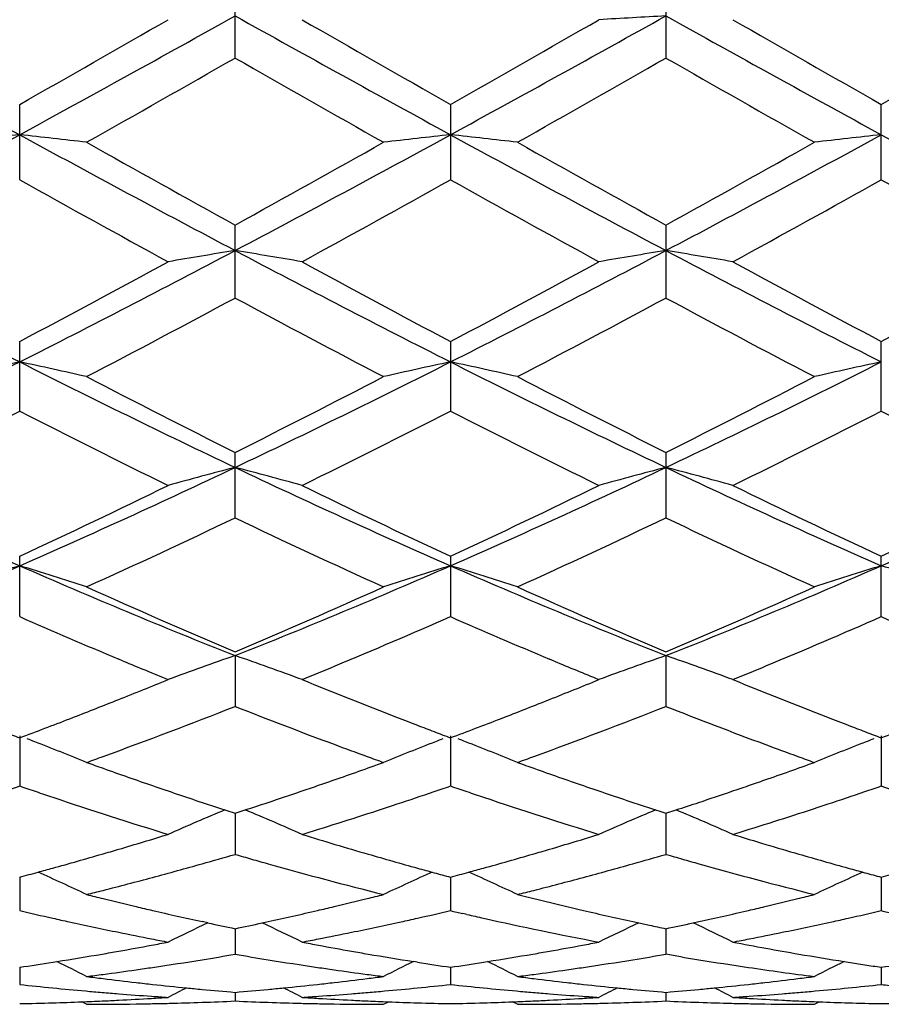
# Model space of a CAD drawing. Units: inches. Extents: x 0 to 11, y 0 to 8.5.
# Drawn here: x 6 to 6.1, y 7 to 7.2 of the extents above; entities that cross this region are included whole.
import ezdxf

# ---------------------------------------------------------------- set-up
doc = ezdxf.new("R2010")
doc.units = ezdxf.units.IN
doc.header["$LTSCALE"] = 0.605
doc.header["$MEASUREMENT"] = 0
doc.layers.get('0').update_dxf_attribs({"linetype": 'CONTINUOUS'})

msp = doc.modelspace()

# ---------------------------------------------------------------- linework, layer by layer
at = {"color": 7, "linetype": 'CONTINUOUS'}
for p, q in [((5.9983063361, 7.1513753028), (5.9983063361, 7.1636303953)), ((6.067063797, 7.1636299334), (6.067063797, 7.1513757611)), ((5.9639274486, 7.1319465083), (5.9639274486, 7.1439671118)), ((6.0326851431, 7.143967119), (6.0326851431, 7.1319465012)), ((6.1014426289, 7.131946516), (6.1014426289, 7.1439671039)), ((5.9983063361, 7.1130852438), (5.9983063361, 7.1247258148)), ((6.067063797, 7.1247253724), (6.067063797, 7.1130856755)), ((5.9639274486, 7.0950341781), (5.9639274486, 7.1061428861)), ((6.0326851431, 7.1061428928), (6.0326851431, 7.0950341716)), ((6.1014426289, 7.0950341852), (6.1014426289, 7.1061428788)), ((5.9983063361, 7.0780150709), (5.9983063361, 7.0884574136)), ((6.067063797, 7.0884570129), (6.067063797, 7.0780154544)), ((5.9639274486, 7.0622468899), (5.9639274486, 7.0718866655)), ((6.0326851431, 7.0718866713), (6.0326851431, 7.0622468844)), ((6.1014426289, 7.062246896), (6.1014426289, 7.071886659)), ((5.9804592222, 7.0551677628), (5.9797253638, 7.0554737545)), ((5.9983063417, 7.0560268609), (5.9983063361, 7.0479233492)), ((6.0492174655, 7.0551676841), (6.0484834133, 7.0554737508)), ((6.0670637869, 7.05602657), (6.067063797, 7.0479236652)), ((5.9719092084, 7.0459586836), (5.9725361693, 7.0462014782)), ((6.0406666649, 7.0459585243), (6.0412947621, 7.0462017534)), ((5.9639274722, 7.0432103488), (5.9639274486, 7.0352287353)), ((6.0326850951, 7.0432103488), (6.0326851431, 7.0352287309)), ((6.101442718, 7.0432103488), (6.1014426289, 7.0352287401)), ((5.9956733449, 7.0317388811), (5.9983063361, 7.0308803619)), ((6.0644307503, 7.0317386496), (6.067063797, 7.0308801019)), ((5.9983063361, 7.0308803619), (5.9999256539, 7.0314083634)), ((5.9983063409, 7.0308803072), (5.9983063361, 7.0243190031)), ((6.0670637884, 7.0308800484), (6.067063797, 7.0243192358)), ((6.067063797, 7.0308801019), (6.0686829833, 7.0314080586)), ((5.9639274653, 7.020684113), (5.9639274486, 7.0153345173)), ((6.0326851091, 7.0206841211), (6.0326851431, 7.0153345143)), ((6.1014426921, 7.0206841219), (6.1014426289, 7.0153345205)), ((6.0353182659, 7.0147290166), (6.0346571655, 7.014879914)), ((5.9939619631, 7.0133871813), (5.9930403165, 7.0135866923)), ((6.0026507142, 7.0133858137), (6.0035723111, 7.0135866908)), ((6.061797677, 7.0135865589), (6.0644307521, 7.0130165649)), ((6.0714078352, 7.0133855668), (6.0723299669, 7.01358656)), ((5.9983063394, 7.012458796), (5.9983063361, 7.0083856532)), ((6.067063791, 7.0124586284), (6.067063797, 7.0083857909)), ((6.0696968723, 7.0079402663), (6.067063797, 7.0083857909)), ((5.9691935131, 7.0071101349), (5.9698553757, 7.0072160175)), ((6.0274191325, 7.007110134), (6.0267572072, 7.0072148462)), ((6.0379513385, 7.007110138), (6.0386129285, 7.0072159745)), ((6.095514844, 7.0072147679), (6.0961762936, 7.0071101363)), ((5.9639274582, 7.0063053609), (5.9639274486, 7.0035618151)), ((6.0326851235, 7.0063053643), (6.0326851431, 7.0035618137)), ((6.1014426654, 7.0063053629), (6.1014426289, 7.0035618166)), ((5.9983063374, 7.0023030319), (5.9983063361, 7.0009222642)), ((6.0670637945, 7.0023029641), (6.067063797, 7.0009223)), ((5.9746080622, 7.00039351), (5.9738394842, 7.0007940553)), ((6.0220044983, 7.00039351), (6.0227728801, 7.0007944527)), ((6.0433653991, 7.00039351), (6.0425968789, 7.0007940359)), ((6.0907624108, 7.00039351), (6.0915307137, 7.0007944206))]:
    msp.add_line(p, q, dxfattribs=at)
for centre, radius, start, end in [((8.4365448211, 11.6629589833), 5.1554654875, 240.903677139, 241.3400088186), ((3.4299197431, 11.6116685843), 5.1362974504, 299.5612031679, 299.8655601879), ((3.7576127886, 11.1801192713), 4.6040615005, 298.6338522048, 299.1224420897), ((8.5070937953, 11.6661934855), 5.1591628542, 240.9037617805, 241.339780323), ((8.8161940847, 12.0488309338), 5.6396463604, 240.1479093271, 240.4251007544), ((3.8268789233, 11.1791860479), 4.6029987261, 298.6338632799, 299.1225637611), ((3.4999883489, 11.6094651639), 5.1337341031, 299.5606094081, 299.8651230364), ((6.2171709464, 4.4119781476), 2.7502168589, 93.128765122, 93.3516502341), ((8.5723366894, 11.6598552555), 5.1519154739, 240.9036384433, 241.3402718343), ((8.8723653406, 12.0269469877), 5.6144015905, 240.1481384936, 240.4265838966), ((3.5635862193, 11.6183565831), 5.1440136439, 299.5617396704, 299.8656374684), ((3.7726454691, 11.0474917992), 4.4870134887, 299.3893132135, 299.7372156911), ((8.0811616647, 10.7957157682), 4.1975592607, 240.2506737112, 240.6225655145), ((3.8368662963, 11.055376906), 4.4961100778, 299.3903726757, 299.7375755268), ((8.1544758866, 10.8036938812), 4.2067465911, 240.2507058734, 240.6217939109), ((4.6200300432, 9.5979183572), 2.8020846334, 297.8615921297, 298.6596916715), ((6.1157280453, 5.7418003282), 1.4055554908, 96.2000609172, 96.6381840733), ((5.8121404037, 5.7419002771), 1.405454668, 83.3618857381, 83.8000463419), ((7.4006142959, 9.77054559), 2.9980649236, 241.3665269405, 242.1124551369), ((4.6888115727, 9.5978793732), 2.8020389597, 297.8615342247, 298.6596450372), ((6.1844761122, 5.741864254), 1.4054909069, 96.199955085, 96.6381046689), ((5.8809036716, 5.7419891273), 1.4053657279, 83.3617071858, 83.7998839304), ((7.469291596, 9.7703632059), 2.9978663534, 241.3662039484, 242.1121797919), ((4.7575465969, 9.5979157911), 2.8020817544, 297.861590233, 298.6596933718), ((6.2532531497, 5.7417308544), 1.4056256231, 96.2001545768, 96.6382504352), ((7.5386048982, 9.7714500081), 2.9990865273, 241.3668360391, 242.1125116801), ((7.5216516163, 9.8860218195), 3.1536227531, 240.6225550574, 241.1154604256), ((4.5469352395, 9.7568616966), 3.0057640228, 298.8725318664, 299.3896824023), ((7.5887434811, 9.8829552618), 3.1501335184, 240.6215905501, 241.1150477745), ((4.6179990633, 9.7526856072), 3.0009937684, 298.8724667771, 299.3904510037), ((7.2486393987, 9.4320434712), 2.6345646383, 240.8145948125, 241.4032052431), ((4.6863873533, 9.543636021), 2.7620217376, 298.6104881886, 299.1719339228), ((7.3180213377, 9.4332225131), 2.6358984078, 240.8152459121, 241.4035676124), ((4.7522582756, 9.5489502304), 2.7680688891, 298.6102528935, 299.1704876122), ((7.3848555847, 9.4296610471), 2.6318512271, 240.8139922074, 241.4032042195), ((6.9080248912, 8.9716321402), 2.0936896255, 242.1378813159, 243.1969404909), ((5.0675587623, 8.8792843224), 1.9897416496, 296.7754485364, 297.8898391561), ((6.1522792992, 6.1657882365), 0.9672001904, 99.1601456307, 99.8017121322), ((5.8443471438, 6.1658678797), 0.9671193724, 80.1982861486, 80.8399080042), ((6.9772024102, 8.972433879), 2.0945945686, 242.137976705, 243.1965778032), ((5.136481779, 8.8789684642), 1.9893851491, 296.7752939473, 297.8898779306), ((6.2210517026, 6.1656935011), 0.9672959648, 99.1601283159, 99.8015872038), ((5.9130748627, 6.1656917692), 0.9672978351, 80.1983741149, 80.8398290363), ((7.0451296262, 8.9708511744), 2.0928074557, 242.1378228829, 243.1973305926), ((4.9939177199, 8.9406320895), 2.0751552981, 297.8682223225, 298.6108969214), ((7.0417006031, 9.0132481734), 2.1575826171, 241.4031813228, 242.1174798137), ((5.0628685145, 8.9403111965), 2.0747813522, 297.8676505727, 298.6104706821), ((7.1087336632, 9.0101041427), 2.15399715, 241.4034060437, 242.118913618), ((5.1308502195, 8.9416939708), 2.0763664023, 297.8687393188, 298.6109739878), ((5.0725965285, 8.8333818322), 1.9535503577, 297.4987556084, 298.285165156), ((6.8953983806, 8.7793061587), 1.8923705435, 241.7020122323, 242.5138436108), ((5.1405627059, 8.8348264816), 1.9551970937, 297.4997735826, 298.2855299091), ((6.9650082181, 8.7808906327), 1.8941693585, 241.7020247651, 242.513103352), ((5.2724478578, 8.4716602302), 1.5335220926, 295.3718493153, 296.8020487672), ((6.1213206647, 6.359892945), 0.7594798463, 101.9605492427, 102.785457272), ((5.8065411276, 6.3599135053), 0.7594583133, 77.2146923495, 78.0396347151), ((6.6821368215, 8.5262661091), 1.5943145186, 243.2254131358, 244.601075372), ((5.3411386931, 8.4718038719), 1.5336804179, 295.3718081599, 296.8018561186), ((6.1900682449, 6.3599275776), 0.7594438843, 101.9603495036, 102.7853080478), ((5.8753042986, 6.3599593146), 0.7594123487, 77.2143567569, 78.0393279737), ((6.7508387128, 8.5261263377), 1.5941646267, 243.224938425, 244.6007277378), ((5.4100379366, 8.4715035414), 1.533348494, 295.3718258592, 296.8021929565), ((6.2588462472, 6.359855456), 0.7595186636, 101.9607259991, 102.7855819764), ((6.7265921575, 8.5459395258), 1.6293110032, 242.5137956717, 243.4492673695), ((5.2899770935, 8.5067969567), 1.585376099, 296.5378812785, 297.4992743379), ((6.7949381057, 8.5450919492), 1.6283692293, 242.5128725925, 243.4488956288), ((5.3593183773, 8.5056324087), 1.5840737614, 296.5378023492, 297.5000069688), ((5.2764067753, 8.4396953828), 1.510231251, 296.0752372455, 297.0805050828), ((6.6322776116, 8.4013598558), 1.4673713629, 242.9045347331, 243.939155601), ((5.3455777457, 8.438846825), 1.5092875879, 296.0753186835, 297.0812008793), ((6.7012124231, 8.4017408529), 1.4677912232, 242.9051538033, 243.9394954459), ((5.4135544252, 8.4404535595), 1.5110736162, 296.0751035801, 297.0798258542), ((6.7694306742, 8.4006199787), 1.4665477465, 242.9039634184, 243.9391556519), ((6.4773285734, 8.2411013244), 1.2783584866, 244.6274322684, 246.3211560508), ((5.4683215696, 8.2020934571), 1.2354880925, 293.6495765909, 295.4020803346), ((6.1592858681, 6.4663551402), 0.6402651603, 104.5619317478, 105.5518519195), ((5.8373371819, 6.4663918967), 0.6402269781, 74.4481573539, 75.4381391388), ((6.546277924, 8.241511007), 1.2788106781, 244.6275361811, 246.3206607941), ((5.5371677388, 8.2019089585), 1.2352835692, 293.649247288, 295.4020294997), ((6.2280587793, 6.4662941757), 0.6403278431, 104.5619045547, 105.5516594834), ((5.9060636324, 6.4662777746), 0.6403450153, 74.4482930164, 75.4380173702), ((6.6146549539, 8.2406991843), 1.2779143522, 244.6273545066, 246.3216699343), ((5.6057011362, 8.202387014), 1.2358114219, 293.6498791729, 295.401932068), ((5.4331265589, 8.2162652708), 1.2614880011, 294.8834398354, 296.0757063174), ((6.5774330098, 8.2455270627), 1.2939018535, 243.9391281278, 245.1015208449), ((5.5019425446, 8.2161672405), 1.2613745386, 294.8829116216, 296.0753050289), ((6.645655324, 8.2444454428), 1.2926954626, 243.9393414686, 245.1028532167), ((5.5704576971, 8.2166370201), 1.2619026853, 294.8839180209, 296.0757812946), ((5.4756758846, 8.1714015808), 1.2118731984, 294.3118775442, 295.5474455485), ((6.5099817585, 8.1478279976), 1.1858800259, 244.4389119587, 245.7015584292), ((5.5441761142, 8.1719225264), 1.2124537975, 294.3128146977, 295.5478039659), ((6.5790220942, 8.148419327), 1.1865351864, 244.4389017527, 245.7008785933), ((5.5496647235, 8.0151482277), 1.0316132494, 291.6072741615, 293.6762310721), ((6.1294059551, 6.5268052165), 0.568191989, 106.9320229267, 108.0612889612), ((5.7984536563, 6.5268122489), 0.5681839022, 71.938924362, 73.068220757), ((6.3892202352, 8.041603925), 1.0602715791, 246.3519851953, 248.3650136543), ((5.6183643574, 8.0152959715), 1.031771844, 291.6072529999, 293.6758856014), ((6.1981528271, 6.5268311906), 0.5681640098, 106.9317486054, 108.0610851994), ((5.8672166934, 6.5268443899), 0.5681515776, 71.9384659906, 73.0677991251), ((6.4579436287, 8.0414970284), 1.060159929, 246.3513624411, 248.3646001116), ((5.6872415548, 8.0149945528), 1.0314477787, 291.6072280528, 293.6765259904), ((6.2669322311, 6.5267772504), 0.5682219552, 106.9322656618, 108.0614592298), ((5.9359737775, 6.5268147806), 0.5681800604, 71.9392889309, 73.0686167405), ((6.4142039145, 8.0406664868), 1.0683030298, 245.7015408028, 247.0886298827), ((5.5906905753, 8.0217099327), 1.047617855, 292.897777342, 294.3122502206), ((6.482810897, 8.0402952148), 1.067902778, 245.7006963358, 247.0883187031), ((5.6596590673, 8.0212142585), 1.0470794421, 292.8976858077, 294.3129161247), ((6.3718000173, 7.9917737746), 1.0150764807, 246.3083318506, 247.2785528663), ((5.6216618658, 7.9991879261), 1.0231317854, 292.5640729369, 293.6864071058), ((6.4405968423, 7.9918858446), 1.0151948339, 246.3088511377, 247.2789774109), ((5.6901259029, 7.9999121476), 1.0239128738, 292.5636447537, 293.6851643281), ((6.5092065463, 7.991505292), 1.0147869623, 246.3078582389, 247.2783423945), ((6.168024334, 6.5644928323), 0.5200095173, 109.048886499, 110.2988645173), ((5.8285973191, 6.564516513), 0.519984206, 69.7011541627, 70.9511961197), ((6.2367978866, 6.5644449184), 0.5200597896, 109.0488515068, 110.2986219624), ((5.8973221982, 6.5644261767), 0.5200799492, 69.7013253357, 70.9510425045), ((6.3496132876, 7.9388024273), 0.9576463611, 247.3264219698, 247.7902243143), ((5.6475370127, 7.9374816468), 0.9562203672, 292.2098686765, 292.551087167), ((6.418471064, 7.9390587793), 0.9579213418, 247.326841157, 247.7905049037), ((5.7160402437, 7.9381103033), 0.9568981684, 292.2096873826, 292.5506667109), ((5.637326731, 7.9100885613), 0.9266434408, 291.6850550822, 292.2116032602), ((6.3566230438, 7.9035478236), 0.9195813987, 247.7879449369, 248.799795611), ((5.7061595295, 7.909918068), 0.9264573902, 291.6846556694, 292.2113167564), ((6.425166361, 7.903033314), 0.9190244279, 247.7881311228, 248.8005224328), ((5.6490740139, 7.8804929749), 0.8948016917, 291.1917503026, 291.6863218488), ((5.7178615048, 7.8804360382), 0.8947379024, 291.1913492824, 291.6859174262), ((5.6810426887, 7.8534159675), 0.8657219993, 290.0073385528, 291.4982553282), ((6.3150180535, 7.8518552571), 0.8640676041, 248.4978704493, 249.6195610864), ((5.7496959548, 7.8536672785), 0.8659937169, 290.0081187055, 291.4985836832), ((6.3838912343, 7.852148295), 0.8643823692, 248.4978457091, 249.6191594753), ((5.6610841924, 7.8493969642), 0.8614669241, 290.5817628298, 291.1498875498), ((6.3406889135, 7.8628376238), 0.8758641473, 248.8085486031, 249.0428669038), ((5.7298274369, 7.849453892), 0.8615252936, 290.5813316616, 291.1493992116), ((6.4092810165, 7.8624465575), 0.8754399094, 248.8092606456, 249.0438005123), ((5.7985835295, 7.8494230122), 0.8614968839, 290.5821401334, 291.1502620094), ((6.3364692864, 7.8518252089), 0.8640709911, 249.0429788331, 249.2298213184), ((6.4050781168, 7.8514772763), 0.8636930165, 249.0439123657, 249.2308462456), ((6.264010773, 7.8420893096), 0.8536554698, 249.2303364533, 249.419231163), ((5.7868726816, 6.5795670209), 0.4962998365, 68.8018183213, 68.95034884), ((6.332849146, 7.8422801182), 0.8538624567, 249.229820335, 249.4186637109), ((6.209728921, 6.5795944474), 0.496270303, 111.049607302, 111.1981468712), ((5.8556426364, 6.5796112307), 0.4962541364, 68.8013073445, 68.9498479245), ((6.4014729288, 7.8419710968), 0.8535261669, 249.2308452628, 249.4197740453), ((6.2785087172, 6.5795513028), 0.4963185191, 111.0502027626, 111.1987236212), ((5.7900649144, 6.5877173797), 0.4875466749, 67.7583452458, 68.8052383934), ((6.3040229116, 7.8223592538), 0.8325889431, 249.6219568071, 250.0080915458), ((6.2065449321, 6.5877241263), 0.487539403, 111.194750606, 112.2416596519), ((5.858826257, 6.5877393789), 0.4875247964, 67.7578023624, 68.8047186287), ((6.3728767493, 7.822600926), 0.8328488215, 249.6215560308, 250.0075738133), ((6.2753261419, 6.5876771374), 0.4875917142, 111.1953295754, 112.2421035816), ((5.6967517221, 7.8109415562), 0.8204363048, 289.7958028881, 289.9913630502), ((6.299711372, 7.8105287218), 0.819997247, 250.0085820511, 250.2042543794), ((5.7655093746, 7.8109118919), 0.8204082867, 289.7964837629, 289.9920495755), ((6.3685540324, 7.8107400514), 0.8202247897, 250.0080652946, 250.2036837283), ((6.248968332, 7.8012323569), 0.8101168544, 250.2042867399, 250.4021013054), ((6.2443617528, 7.7882703756), 0.7963606388, 250.4015293111, 251.0037225195), ((5.7509691638, 7.7919080405), 0.8002175011, 289.1977962981, 289.7978176751), ((6.3177104969, 7.8011617923), 0.8100453216, 250.2036061215, 250.4014371029), ((6.3130755039, 7.7881203399), 0.7962047083, 250.4008614988, 251.003173287), ((5.819819401, 7.7916280288), 0.7999227693, 289.1981424176, 289.798388746), ((5.7103215898, 7.7723886667), 0.7795644272, 288.7802725299, 288.984804606), ((6.2175139062, 7.7723194807), 0.779492693, 251.0148895051, 251.2194379045), ((6.2368819743, 7.7666037682), 0.7734392829, 251.0051893903, 251.6229284813), ((5.7578809349, 7.7719977366), 0.7791415803, 288.78966839, 288.9943316003), ((5.7553789485, 7.7792663843), 0.7868287888, 288.9943312281, 289.1972434329), ((5.779147421, 7.7721685162), 0.7793340899, 288.780746572, 288.9853329837), ((6.2862622941, 7.7723092527), 0.7794799979, 251.0152919057, 251.2198483157), ((6.3055635089, 7.7663612038), 0.7731853759, 251.0046497265, 251.6225986838), ((5.8267237835, 7.7717394339), 0.77886978, 288.7898621728, 288.9946009998), ((5.8242256595, 7.7789967499), 0.7865450168, 288.9946006285, 289.1975892469), ((5.847788666, 7.7725496334), 0.7797322826, 288.7798052642, 288.9842993293), ((6.3550233376, 7.7722881185), 0.779461162, 251.0145390108, 251.2190912379), ((6.2148827952, 7.764582011), 0.7713201058, 251.2194372213, 251.4258983113), ((6.2039709354, 7.7315993264), 0.7365796608, 251.4132568557, 252.919315197), ((5.7615138406, 7.7612990033), 0.7678428701, 288.375592652, 288.7901690688), ((5.7828768183, 7.7611902598), 0.767739673, 288.3196205369, 288.7810143536), ((6.2836409105, 7.7646002077), 0.7713374536, 251.2198476316, 251.4263085974), ((6.2727603041, 7.7317110339), 0.7366956027, 251.4137009134, 252.9195481126), ((5.8303506051, 7.7610587387), 0.7675901063, 288.3756377882, 288.7903621299), ((5.8515176162, 7.7615721095), 0.7681387031, 288.3189546434, 288.7800726768), ((6.2316322437, 7.750888443), 0.7568703255, 251.6250062172, 251.834910391), ((5.7654248176, 7.7495399689), 0.7554505091, 288.0840557166, 288.3752450395), ((5.7907591352, 7.7373567405), 0.7426365359, 287.3016814803, 288.3202739436), ((6.30030169, 7.7506100842), 0.7565786383, 251.624684142, 251.8346731482), ((5.8342528426, 7.7493260259), 0.7552254799, 288.0839883892, 288.3752905121), ((5.8594075663, 7.7377144743), 0.7430102731, 287.3014448753, 288.319610946), ((6.1764222467, 6.6012734375), 0.4661771996, 112.6779941656, 113.8906327451), ((5.820201006, 6.6012968353), 0.466151538, 66.1093869893, 67.3220928827), ((6.245196098, 6.601232509), 0.4662209692, 112.6779141103, 113.8903569046), ((5.888924207, 6.6012174229), 0.4662376876, 66.1095824252, 67.3219712445), ((5.7800241837, 7.7032132293), 0.7068765218, 286.4102087483, 287.0787809844), ((5.7975390336, 7.7158320498), 0.720069435, 287.0766972701, 287.2959829516), ((6.2167747528, 7.7038609987), 0.7075504171, 252.9222093576, 253.8122950757), ((5.8488083626, 7.7031382753), 0.7067972368, 286.4098936083, 287.0785505916), ((5.8662027042, 7.7161409199), 0.7203919875, 287.0765515129, 287.2957400532), ((6.2854513132, 7.703606591), 0.7072837111, 252.9223578991, 253.8127931679), ((5.7868596804, 7.6797508806), 0.682438628, 285.4965191471, 286.1858887025), ((5.783098363, 7.6927996509), 0.6960186609, 286.1838161588, 286.4096338638), ((5.8072598738, 7.6832131602), 0.6860322594, 285.712130141, 286.1695245719), ((6.1901272632, 7.685900669), 0.6888291288, 253.8308571961, 254.0587528591), ((6.2105815653, 7.682667182), 0.6854702935, 253.815565847, 254.5018679713), ((5.8556206354, 7.6797551314), 0.6824418825, 285.4961706893, 286.1855510242), ((5.8518719302, 7.6927604365), 0.6959766575, 286.1834852405, 286.4093205813), ((5.8759626903, 7.6833904589), 0.6862175385, 285.7125091042, 286.1697895311), ((6.2589304903, 7.6860568461), 0.6889916493, 253.8308131737, 254.0586641715), ((6.27927594, 7.6824732127), 0.6852665963, 253.816059294, 254.5025930923), ((5.8105715019, 7.6714382461), 0.6738005187, 285.0155779921, 285.7121989789), ((6.1885982746, 7.6805477326), 0.6832621068, 254.058752655, 254.2882469215), ((6.1822979509, 7.6576982758), 0.659560289, 254.2775910088, 255.9345111359), ((5.879291746, 7.6715538697), 0.6739217077, 285.0160752106, 285.7125785035), ((6.2574002808, 7.6806996669), 0.6834202123, 254.0586639655, 254.2881131755), ((6.2510900747, 7.6578144869), 0.6596813303, 254.2774404552, 255.934081845), ((5.7909368621, 7.6649934588), 0.667128307, 285.0289056336, 285.2892515454), ((5.7894636265, 7.67038589), 0.6727183639, 285.2891793059, 285.4959104014), ((5.7816574195, 6.608464351), 0.4526342591, 64.7680504395, 65.8484360842), ((6.214952242, 6.6084706406), 0.4526273337, 114.1515491957, 115.2319569967), ((6.2070876496, 7.6701573331), 0.672481715, 254.5039260242, 254.7365902496), ((6.2056142387, 7.6647579034), 0.6668848605, 254.7365902192, 254.9709487995), ((5.8596844112, 7.6650458801), 0.6671815627, 285.0285798302, 285.2888982524), ((5.8582159611, 7.6704209237), 0.6727535856, 285.2888262848, 285.49556398), ((5.8504192697, 6.6084850495), 0.4526136115, 64.7674503215, 65.8478503386), ((6.2837347238, 6.6084275709), 0.4526767677, 114.1522014282, 115.2324462124), ((6.2757954375, 7.6700108438), 0.6723273558, 254.504645237, 254.7373755402), ((6.2743280612, 7.6646332379), 0.6667531439, 254.7373755091, 254.9717947818), ((5.928453738, 7.6649744085), 0.6671094722, 285.0291891838, 285.2895487345), ((5.8145041332, 7.6568382441), 0.6586801551, 284.3039285652, 285.0142070526), ((5.8832475781, 7.6568682067), 0.6587125969, 284.3044538188, 285.0146970797), ((5.8170777496, 7.6468248211), 0.6483413089, 284.0621560573, 284.3021734491), ((6.1307942772, 7.6414619492), 0.6428125665, 255.9379133067, 256.1797499074), ((5.8658464958, 7.6413453962), 0.6426926513, 283.8203000716, 284.0621715735), ((5.8858376304, 7.6467912111), 0.6483080881, 284.0626596968, 284.3026876333), ((6.198321536, 7.6364839212), 0.6376848392, 255.936447773, 256.9100429284), ((5.9346384506, 7.6411900139), 0.642533654, 283.8206621189, 284.0625935189), ((6.1292514055, 7.6351710377), 0.6363352214, 256.1793405364, 256.6671688109), ((6.1277815132, 7.6289885053), 0.6299803595, 256.6675814263, 256.9135740544), ((5.8688179462, 7.6290418802), 0.6300353229, 283.0865047418, 283.3324784757), ((5.8673617078, 7.6351672809), 0.6363314442, 283.3328804741, 283.8207022544), ((5.9376066639, 7.6289002299), 0.6298904338, 283.0866855056, 283.3327194595), ((5.9361522618, 7.6350177745), 0.6361784874, 283.3331214037, 283.8210641082), ((6.1050271949, 7.6228918079), 0.6237267028, 256.9253435779, 257.4214692261), ((6.1257116217, 7.6200035742), 0.6207601046, 256.9118907516, 257.6593248257), ((5.8709017813, 7.6199965439), 0.6207530745, 282.3407440649, 283.0881980561), ((5.8916006346, 7.6228186067), 0.623651955, 282.578635857, 283.0748140878), ((6.1743982793, 7.6255709638), 0.6264751689, 256.9261294027, 257.1112156734), ((6.173306596, 7.6207838267), 0.621565131, 257.1733878296, 257.4221947935), ((6.1948865357, 7.6218400074), 0.6226434775, 256.9127282622, 257.6579088495), ((5.9396864366, 7.619872644), 0.6206263947, 282.3407511738, 283.0883761266), ((5.9603168141, 7.6230320495), 0.6238692029, 282.5780401887, 283.0740748835), ((6.2431552645, 7.6255427245), 0.6264475423, 256.9255896237, 257.1106922264), ((6.1036083962, 7.6165548643), 0.6172328733, 257.4219056339, 257.6722069792), ((6.102094312, 7.6096033881), 0.6101184199, 257.6717376703, 258.4299469058), ((6.1832582328, 6.6141208922), 0.4418676838, 115.3661157971, 116.2790628985), ((6.1236815226, 7.6107085863), 0.6112459948, 257.7474289362, 258.1638201908), ((5.8729333137, 7.6106951607), 0.6112324108, 281.8362393988, 282.2526407869), ((5.8133676394, 6.6141471658), 0.4418382996, 63.7209587053, 64.6339708748), ((5.8945308724, 7.609541847), 0.6100556283, 281.5700478792, 282.328348118), ((5.8930153499, 7.6164999572), 0.6171768698, 282.3278767256, 282.5782006335), ((6.1694124859, 7.6028619547), 0.6032253696, 257.4124967478, 259.2002913236), ((6.2520322654, 6.614083628), 0.4419081166, 115.3659633163, 116.2787670643), ((6.1921498096, 7.6093369439), 0.6098443671, 257.9111114032, 258.1639814844), ((5.9417128765, 7.61059458), 0.6111295998, 281.8361422873, 282.2525810239), ((5.8820894884, 6.6140730597), 0.4419201488, 63.7211684192, 64.6339410852), ((5.9632506308, 7.6097383465), 0.6102555597, 281.5697493216, 282.3278273411), ((5.9617325074, 7.6167087164), 0.6173893336, 282.3273550118, 282.5776049402), ((6.0999963762, 7.5994251269), 0.5997262046, 258.4312743007, 258.9443256225), ((5.8966192319, 7.5994110932), 0.5997118757, 281.0556507686, 281.5687063493), ((5.9653443594, 7.599581197), 0.599884871, 281.0554902565, 281.5684062759), ((5.877662971, 7.5867926292), 0.5868655434, 280.015311828, 280.5377942248), ((6.098976547, 7.5942263916), 0.5944283857, 258.9447091216, 259.2031777069), ((5.8767816123, 7.591550519), 0.5917043754, 280.5374409705, 280.7968655111), ((5.8976210414, 7.594304201), 0.594507651, 280.796849389, 281.0552741669), ((6.1198557302, 7.5916835423), 0.5918396576, 259.203204732, 259.4625811302), ((6.1189588331, 7.5868417688), 0.5869155149, 259.4622218293, 259.9846682146), ((5.9464271073, 7.5867698804), 0.5868420812, 280.0151130262, 280.5376248291), ((5.9455489226, 7.5915107153), 0.5916635655, 280.5372727935, 280.7967187938), ((5.9663495228, 7.5944571253), 0.5946631425, 280.796754016, 281.055112607), ((6.1878809257, 7.5878071254), 0.5878948438, 259.2024580044, 260.2456372062), ((5.8795440183, 7.5759282112), 0.575839429, 279.0231939626, 279.7530730908), ((5.8784870348, 7.5821474526), 0.5821478391, 279.7519070681, 280.0149518879), ((5.9006802816, 7.5773655253), 0.5772945014, 279.2061848601, 279.7360545987), ((6.0959328, 7.5773648848), 0.5772939393, 260.2638945984, 260.7937623005), ((6.1181265033, 7.5821503037), 0.5821507899, 259.9850368504, 260.2480758551), ((6.117074244, 7.5759588465), 0.5758705627, 260.2469146943, 260.9767262373), ((5.9483018739, 7.5759414744), 0.5758525225, 279.0229565571, 279.7528637093), ((5.9472483123, 7.5821407238), 0.5821406499, 279.7517013335, 280.0147543418), ((5.9694233617, 7.5774373828), 0.5773676202, 279.2064444164, 279.7362575551), ((6.1860350381, 7.5772142043), 0.5771423247, 260.2480695375, 260.9763543471), ((5.8805779843, 7.5693941999), 0.5692241083, 278.419890364, 278.9561062585), ((5.7766080349, 6.6165611069), 0.4358392671, 62.9803544627, 63.6795335905), ((5.9016392118, 7.5714467974), 0.5712985955, 278.4045232043, 279.2062195401), ((6.0949721596, 7.571435698), 0.5712874357, 260.7937285666, 261.5954199897), ((6.2200006632, 6.616569016), 0.4358304666, 116.3204683268, 117.0196655566), ((6.1160392656, 7.5694183615), 0.5692486897, 261.0438150937, 261.5800018991), ((5.949332676, 7.5694272884), 0.569257278, 278.4197017216, 278.955899371), ((5.8453673107, 6.6165753903), 0.4358256619, 62.9797284768, 63.6789015244), ((5.970387934, 7.5714839952), 0.5713365984, 278.4048287258, 279.2064793881), ((6.1644799341, 7.5760790501), 0.5759908909, 260.5285266818, 260.7939687532), ((6.1635481004, 7.5702528298), 0.5700906363, 260.7927348531, 261.5961290593), ((6.2887844878, 6.6165267859), 0.4358798591, 116.3210970677, 117.0201780461), ((6.184992047, 7.5707071389), 0.5705522057, 261.0445582401, 261.3121485495), ((6.1845889116, 7.5680689766), 0.5678834198, 261.3121497712, 261.5808102557), ((6.0180934753, 7.5693809085), 0.5692109167, 278.4200553083, 278.9562717986), ((5.9033476064, 7.5595522051), 0.5592817098, 277.3201967431, 277.5922546074), ((5.9029261762, 7.5626946473), 0.5624522839, 277.5925142448, 278.1340845622), ((5.9024571489, 7.5659933929), 0.5657842058, 278.1338383414, 278.4033001468), ((6.0941563545, 7.5659965866), 0.5657874972, 261.5966404512, 261.8660956799), ((6.0936823967, 7.5626629255), 0.5624203134, 261.8658430351, 262.4074511399), ((6.0932536322, 7.5594658187), 0.5591945849, 262.40771546, 262.6798260752), ((5.9721069432, 7.5595159466), 0.559245492, 277.3204668319, 277.5925398871), ((5.9716829199, 7.5626776017), 0.5624354532, 277.5928011598, 278.1343856444), ((5.971210953, 7.5659968998), 0.5657881367, 278.1341378511, 278.4035982479), ((6.1623431418, 7.5619827706), 0.5617332729, 261.5944310189, 262.6789896968), ((6.023251221, 7.5488791138), 0.5485346536, 263.7913441659, 264.3443624203), ((6.0455556786, 7.5571201172), 0.5568295842, 262.6798451358, 262.9529451162), ((6.0452087543, 7.5542956365), 0.5539838782, 262.9527158946, 263.5012316443), ((6.0448953931, 7.5515650319), 0.5512353529, 263.5014699533, 263.7768600712), ((6.0446131698, 7.5489570288), 0.5486121249, 263.7766355719, 264.3451756152), ((5.9519990934, 7.5489571703), 0.5486123016, 275.6548675087, 276.2234133626), ((5.9517148176, 7.5515841195), 0.5512545867, 276.2231872542, 276.4985705851), ((5.9514041414, 7.5542916092), 0.5539798418, 276.4988033503, 277.0473124649), ((5.9510629532, 7.5570693848), 0.5567784918, 277.0470869311, 277.3202003692), ((5.9733644247, 7.5488443167), 0.5484997317, 275.6556862002, 276.2087317781), ((6.0920097322, 7.5488992181), 0.5485547297, 263.791486494, 264.3444980895), ((6.1143099169, 7.5570754139), 0.5567848505, 262.679575263, 262.9526947409), ((6.1139614729, 7.5542386642), 0.5539267817, 262.9524645138, 263.5010346135), ((6.1136470984, 7.5514993533), 0.5511694914, 263.5012741937, 263.7766975799), ((6.1133645662, 7.5488885604), 0.5485434565, 263.7764727707, 264.3451571883), ((6.0207626135, 7.5488990522), 0.5485539457, 275.6547736089, 276.2234820064), ((6.0204793564, 7.551516563), 0.5511867375, 276.2232566159, 276.4986777276), ((6.0201695737, 7.5542162044), 0.5539040936, 276.4989100548, 277.0474977398), ((6.0198292299, 7.5569870321), 0.5566957445, 277.0472727268, 277.3204264759), ((6.0421127558, 7.5489601895), 0.5486159121, 275.6554113066, 276.2083735179), ((6.1608590005, 7.5497390333), 0.5493995425, 263.7914425899, 264.0675809105), ((6.0229127734, 7.5454642368), 0.5451030459, 264.3443904312, 264.9003443738), ((6.0227075934, 7.543187832), 0.542817414, 264.9005578052, 265.1795166925), ((6.0225874631, 7.5417635973), 0.5413881219, 265.1795189225, 265.4590984352), ((6.0224389416, 7.53987652), 0.5394952095, 265.4589554933, 266.019755872), ((6.1866487693, 6.6186645943), 0.4314837429, 117.0303898708, 117.4682063633), ((6.0443699743, 7.5465244767), 0.5461674473, 264.3454190105, 264.6072961258), ((6.0441627174, 7.5443092947), 0.5439425915, 264.6071016081, 265.164013023), ((5.9524504442, 7.5443007191), 0.5439340051, 274.8360117587, 275.3929274776), ((5.9522433784, 7.5465138464), 0.5461567974, 275.392733144, 275.6546219209), ((5.809978185, 6.6186915168), 0.4314532867, 62.5318225266, 62.9696729676), ((5.9741741849, 7.5398713474), 0.5394900205, 273.980228336, 274.541025395), ((5.9740272482, 7.5417380547), 0.5413625015, 274.5408859895, 274.8204819016), ((5.9739070501, 7.5431630918), 0.5427925988, 274.8204841461, 275.0994625438), ((5.973701874, 7.5454394879), 0.5450782217, 275.0996755731, 275.6556588338), ((6.0916722573, 7.5454940525), 0.545132882, 264.3445257953, 264.9004617599), ((6.0914674248, 7.5432214323), 0.5428510505, 264.9006746447, 265.17962197), ((6.0913474475, 7.541798979), 0.5414235464, 265.1796241912, 265.4591907611), ((6.0911989282, 7.5399118658), 0.5395305984, 265.4590476059, 266.0198206675), ((6.2554221515, 6.6186303816), 0.4315211121, 117.0301531756, 117.4679023087), ((6.1131213887, 7.5464562481), 0.5460990193, 264.3454011251, 264.6072449896), ((6.1129145838, 7.5442459153), 0.5438790338, 264.6070508428, 265.1640380088), ((6.0212119733, 7.5442631677), 0.5438963121, 274.8359176148, 275.3928924942), ((6.0210059053, 7.5464656508), 0.5461084134, 275.3926990162, 275.6545286858), ((5.8786990484, 6.6186191616), 0.4315339858, 62.5320394412, 62.9697717915), ((6.0429265634, 7.5399407828), 0.5395595862, 273.9801692418, 274.5409035587), ((6.0427785439, 7.5418213297), 0.541445949, 274.5407628766, 274.8203236393), ((6.0426576416, 7.5432547643), 0.5428844733, 274.8203258798, 275.0992670795), ((6.0424513988, 7.5455431146), 0.545182098, 275.0994808924, 275.6553842095), ((5.9532327075, 7.5320023978), 0.5316090243, 271.1527360183, 271.7204835396), ((5.9532071184, 7.5328529485), 0.5324599598, 271.7204879404, 272.2207181275), ((5.9531709237, 7.5337924441), 0.5334001524, 272.2206926643, 272.5704337687), ((5.9746080219, 7.5312308464), 0.5308373365, 270.0000043518, 270.8525089242), ((5.9531350641, 7.5345939879), 0.5342024979, 272.5704204994, 272.8531363306), ((5.9530699452, 7.5358762008), 0.5354863627, 272.8532662943, 273.4175393656), ((5.9746029311, 7.5316817935), 0.531288316, 270.8524997506, 271.1365172181), ((6.0223164086, 7.5381368341), 0.5377512142, 266.0199137155, 266.3010759449), ((5.9529872537, 7.537279254), 0.5368918502, 273.4174225877, 273.6989343067), ((5.9745969216, 7.5319836505), 0.5315902328, 271.1365194908, 271.4204033637), ((5.974582266, 7.5325499847), 0.5321567563, 271.4204693257, 271.9877247401), ((5.9745461657, 7.5335835124), 0.5331909142, 271.9877494914, 272.5540728757), ((6.0220664236, 7.5335788372), 0.5331862399, 267.4459136364, 268.0122391773), ((6.0220302583, 7.5325434974), 0.5321502688, 268.012264128, 268.5795143168), ((6.022015611, 7.531977516), 0.5315840982, 268.5795803247, 268.8634576415), ((5.9742946882, 7.5381604592), 0.5377748944, 273.6989335219, 273.9800732014), ((6.0436278586, 7.537319917), 0.5369325832, 266.301090153, 266.5825926601), ((6.0220096052, 7.531675851), 0.5312823734, 268.8634599027, 269.1474752218), ((6.0435435401, 7.535889263), 0.5354994471, 266.5824736495, 267.1467420765), ((6.0220045373, 7.5312285387), 0.5308350287, 269.1474662367, 269.9999957888), ((6.0434776049, 7.534591263), 0.5341997741, 267.1468752337, 267.429587676), ((6.0434418633, 7.5337923527), 0.5334000647, 267.4295744432, 267.7792834518), ((6.0434057134, 7.5328539256), 0.5324609416, 267.7792575722, 268.2794957998), ((6.0433799191, 7.5319964013), 0.5316030294, 268.2794997272, 268.8472472286), ((6.0219901157, 7.532028156), 0.5316347828, 271.1527110226, 271.7204450962), ((6.021964602, 7.5328762613), 0.5324832717, 271.7204493546, 272.2206112915), ((6.0219285776, 7.5338113873), 0.5334190914, 272.2205859168, 272.5703796097), ((6.043365358, 7.5311913173), 0.5307978074, 270.0000044339, 270.8525641262), ((6.0218928919, 7.5346090627), 0.5342175646, 272.570366396, 272.8530797201), ((6.0218281358, 7.535884169), 0.5354943135, 272.8532089057, 273.4174830969), ((6.0433601695, 7.5316508411), 0.5312573642, 270.8525547791, 271.1365890752), ((6.0910762901, 7.5381706535), 0.5377850732, 266.0199785999, 266.3011271938), ((6.0217459289, 7.5372790201), 0.5368915846, 273.4173670136, 273.6988828748), ((6.0433540427, 7.5319585832), 0.5315651673, 271.1365913613, 271.4204899923), ((6.0433391324, 7.5325347683), 0.532141545, 271.4205569923, 271.9878347692), ((6.0433024584, 7.5335847048), 0.5331921217, 271.9878597468, 272.5541927365), ((6.0908252486, 7.5335921253), 0.5331995399, 267.4458306617, 268.0121630696), ((6.0907887006, 7.5325457787), 0.5321525552, 268.0121879467, 268.5794509078), ((6.0907738233, 7.531970836), 0.5315774204, 268.5795176719, 268.8634039715), ((6.0430480759, 7.5382155317), 0.5378300618, 273.6989004372, 273.9800128926), ((6.1123824888, 7.537293822), 0.5369064132, 266.3011241841, 266.5826421223), ((6.090767697, 7.5316631032), 0.5312696267, 268.863406233, 269.1474323217), ((6.1122989837, 7.5358769555), 0.5354870885, 266.5825243166, 267.1468154942), ((6.0907624522, 7.5311980979), 0.530804588, 269.1474225562, 269.9999955302), ((6.1122337607, 7.5345929954), 0.5342014734, 267.146947478, 267.4296670566), ((6.1121984995, 7.5338048029), 0.5334124926, 267.4296540217, 267.7794638863), ((6.112162899, 7.5328806324), 0.5324876367, 267.7794386962, 268.2795794488), ((6.1121376159, 7.5320401672), 0.5316467913, 268.2795836394, 268.8473193822), ((6.0907480743, 7.5319830407), 0.5315896677, 271.1527578936, 271.7205133151)]:
    msp.add_arc(centre, radius, start, end, dxfattribs=at)

doc.saveas('drawing.dxf')
